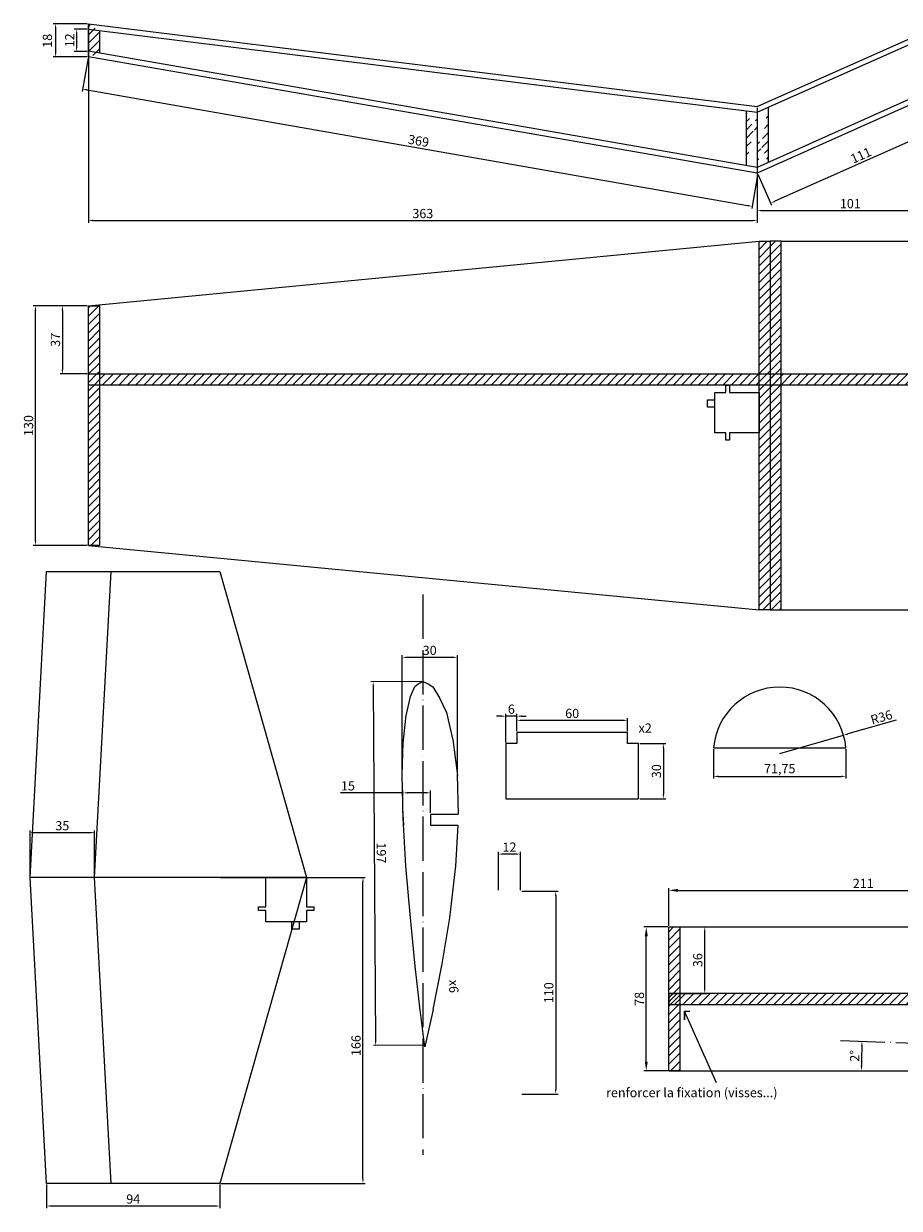
# Model space of a CAD drawing. Units: millimetres. Extents: x -535 to 550, y -125 to 538.
# Drawn here: x -535 to -60, y -125 to 518 of the extents above; entities that cross this region are included whole.
import ezdxf

# ---------------------------------------------------------------- set-up
doc = ezdxf.new("R2010")
doc.units = ezdxf.units.MM
doc.linetypes.add('ACAD_ISO04W100', pattern=[30, 24, -3, 0, -3])
doc.dimstyles.new('ISO-25', dxfattribs={"dimtxt": 2.5, "dimasz": 2.5, "dimexe": 1.25, "dimexo": 0.625, "dimtad": 1, "dimtxsty": 'Standard', "dimcen": 2.5, "dimadec": 0, "dimazin": 0, "dimtfac": 1, "dimtmove": 0, "dimatfit": 3, "dimfxl": 0, "dimarcsym": 0})
pattern_1 = [(45, (0, 325), (-2.245064, 2.245064), [])]
pattern_2 = [(45, (0, 500), (-2.245064, 2.245064), [])]
pattern_3 = [(45, (20, -50), (-2.245064, 2.245064), [])]

# ---------------------------------------------------------------- blocks, each defined once
blk = doc.blocks.new('*D10')
at = {"color": 0, "lineweight": -2}
for p, q in [((-500.62, 365), (-529.94, 365)), ((-528.69, 237.5), (-528.69, 362.5)), ((-500.62, 235), (-529.94, 235))]:
    blk.add_line(p, q, dxfattribs=at)
at = {"color": 0}
for points in [[(-529.1, 362.5), (-528.27, 362.5), (-528.69, 365)], [(-529.1, 237.5), (-528.27, 237.5), (-528.69, 235)]]:
    blk.add_solid(points, dxfattribs=at)
at = {"layer": 'Defpoints', "color": 0}
for p in [(-528.69, 365), (-500, 365), (-500, 235)]:
    blk.add_point(p, dxfattribs=at)
at = {"color": 0, "insert": (-531.81, 300), "char_height": 5, "attachment_point": 5, "rotation": 90}
blk.add_mtext('130', dxfattribs=at)
blk = doc.blocks.new('*D15')
at = {"color": 0, "lineweight": -2}
for p, q in [((-36, 514.35), (-36, 415.35)), ((-137, 469.35), (-137, 415.35)), ((-134.5, 416.6), (-38.5, 416.6))]:
    blk.add_line(p, q, dxfattribs=at)
at = {"color": 0}
for points in [[(-134.5, 417.02), (-134.5, 416.19), (-137, 416.6)], [(-38.5, 417.02), (-38.5, 416.19), (-36, 416.6)]]:
    blk.add_solid(points, dxfattribs=at)
at = {"layer": 'Defpoints', "color": 0}
for p in [(-36, 514.98), (-137, 469.98), (-36, 416.6)]:
    blk.add_point(p, dxfattribs=at)
at = {"color": 0, "insert": (-86.5, 419.73), "char_height": 5, "attachment_point": 5}
blk.add_mtext('101', dxfattribs=at)
blk = doc.blocks.new('*D16')
at = {"color": 0, "lineweight": -2}
for p, q in [((-500, 517.38), (-500, 409.99)), ((-137, 472.38), (-137, 409.99)), ((-497.5, 411.24), (-139.5, 411.24))]:
    blk.add_line(p, q, dxfattribs=at)
at = {"color": 0}
for points in [[(-497.5, 411.66), (-497.5, 410.83), (-500, 411.24)], [(-139.5, 411.66), (-139.5, 410.83), (-137, 411.24)]]:
    blk.add_solid(points, dxfattribs=at)
at = {"layer": 'Defpoints', "color": 0}
for p in [(-500, 518), (-137, 473), (-137, 411.24)]:
    blk.add_point(p, dxfattribs=at)
at = {"color": 0, "insert": (-318.5, 414.37), "char_height": 5, "attachment_point": 5}
blk.add_mtext('363', dxfattribs=at)
blk = doc.blocks.new('*D17')
at = {"color": 0, "lineweight": -2}
for p, q in [((-500.11, 499.38), (-503.27, 481.29)), ((-500.6, 482.09), (-142.27, 419.38)), ((-136.85, 435.81), (-140.02, 417.72))]:
    blk.add_line(p, q, dxfattribs=at)
at = {"color": 0}
for points in [[(-500.52, 482.5), (-500.67, 481.68), (-503.06, 482.52)], [(-142.2, 419.79), (-142.34, 418.97), (-139.81, 418.95)]]:
    blk.add_solid(points, dxfattribs=at)
at = {"layer": 'Defpoints', "color": 0}
for p in [(-500, 500), (-136.75, 436.43), (-139.81, 418.95)]:
    blk.add_point(p, dxfattribs=at)
at = {"color": 0, "insert": (-320.89, 453.81), "char_height": 5, "attachment_point": 5, "rotation": 350.07342}
blk.add_mtext('369', dxfattribs=at)
blk = doc.blocks.new('*D18')
at = {"color": 0, "lineweight": -2}
for p, q in [((-500.62, 518), (-519.02, 518)), ((-517.77, 515.5), (-517.77, 502.5)), ((-500.62, 500), (-519.02, 500))]:
    blk.add_line(p, q, dxfattribs=at)
at = {"color": 0}
for points in [[(-518.19, 515.5), (-517.35, 515.5), (-517.77, 518)], [(-518.19, 502.5), (-517.35, 502.5), (-517.77, 500)]]:
    blk.add_solid(points, dxfattribs=at)
at = {"layer": 'Defpoints', "color": 0}
for p in [(-500, 518), (-517.77, 500), (-500, 500)]:
    blk.add_point(p, dxfattribs=at)
at = {"color": 0, "insert": (-521.58, 508.72), "char_height": 5, "attachment_point": 5, "rotation": 90}
blk.add_mtext('18', dxfattribs=at)
blk = doc.blocks.new('*D20')
at = {"color": 0, "lineweight": -2}
for p, q in [((-185.62, 28), (-198.48, 28)), ((-197.23, -45), (-197.23, 23)), ((-185.62, -50), (-198.48, -50))]:
    blk.add_line(p, q, dxfattribs=at)
at = {"color": 0}
for points in [[(-198.07, 23), (-196.4, 23), (-197.23, 28)], [(-198.07, -45), (-196.4, -45), (-197.23, -50)]]:
    blk.add_solid(points, dxfattribs=at)
at = {"layer": 'Defpoints', "color": 0}
for p in [(-197.23, 28), (-185, 28), (-185, -50)]:
    blk.add_point(p, dxfattribs=at)
at = {"color": 0, "insert": (-200.36, -11), "char_height": 5, "attachment_point": 5, "rotation": 90}
blk.add_mtext('78', dxfattribs=at)
blk = doc.blocks.new('*D21')
at = {"color": 0, "lineweight": -2}
for p, q in [((-185, 28.62), (-185, 49.11)), ((-180, 47.86), (21, 47.86)), ((26, 28.62), (26, 49.11))]:
    blk.add_line(p, q, dxfattribs=at)
at = {"color": 0}
for points in [[(-180, 48.69), (-180, 47.02), (-185, 47.86)], [(21, 48.69), (21, 47.02), (26, 47.86)]]:
    blk.add_solid(points, dxfattribs=at)
at = {"layer": 'Defpoints', "color": 0}
for p in [(26, 47.86), (-185, 28), (26, 28)]:
    blk.add_point(p, dxfattribs=at)
at = {"color": 0, "insert": (-79.5, 50.98), "char_height": 5, "attachment_point": 5}
blk.add_mtext('211', dxfattribs=at)
blk = doc.blocks.new('*D22')
at = {"color": 0, "lineweight": -2}
for p, q in [((-500.62, 515), (-507.61, 515)), ((-506.36, 512.5), (-506.36, 505.5)), ((-500.62, 503), (-507.61, 503))]:
    blk.add_line(p, q, dxfattribs=at)
at = {"color": 0}
for points in [[(-506.78, 512.5), (-505.94, 512.5), (-506.36, 515)], [(-506.78, 505.5), (-505.94, 505.5), (-506.36, 503)]]:
    blk.add_solid(points, dxfattribs=at)
at = {"layer": 'Defpoints', "color": 0}
for p in [(-500, 515), (-506.36, 503), (-500, 503)]:
    blk.add_point(p, dxfattribs=at)
at = {"color": 0, "insert": (-509.49, 509), "char_height": 5, "attachment_point": 5, "rotation": 90}
blk.add_mtext('12', dxfattribs=at)
blk = doc.blocks.new('*D23')
at = {"color": 0, "lineweight": -2}
for p, q in [((-35.75, 481.43), (-28.2, 464.49)), ((-30.99, 464.62), (-127.43, 421.65)), ((-136.75, 436.43), (-129.2, 419.49))]:
    blk.add_line(p, q, dxfattribs=at)
at = {"color": 0}
for points in [[(-31.16, 465), (-30.82, 464.24), (-28.71, 465.64)], [(-127.6, 422.03), (-127.26, 421.27), (-129.71, 420.64)]]:
    blk.add_solid(points, dxfattribs=at)
at = {"layer": 'Defpoints', "color": 0}
for p in [(-36, 482), (-137, 437), (-129.71, 420.64)]:
    blk.add_point(p, dxfattribs=at)
at = {"color": 0, "insert": (-80.48, 445.99), "char_height": 5, "attachment_point": 5, "rotation": 24.0151}
blk.add_mtext('111', dxfattribs=at)
blk = doc.blocks.new('*D38')
at = {"color": 0, "lineweight": -2}
blk.add_arc((377.09, -50), 457.55, 178.31306, 179.68694, dxfattribs=at)
at = {"color": 0}
for points in [[(-80.68, -36.52), (-79.84, -36.54), (-80.18, -34.03)], [(-80.03, -47.5), (-80.87, -47.5), (-80.46, -50)]]:
    blk.add_solid(points, dxfattribs=at)
at = {"layer": 'Defpoints', "color": 0}
for p in [(-91.85, -33.62), (-80.33, -39.35), (187.98, -43.4), (-185, -50), (26, -50)]:
    blk.add_point(p, dxfattribs=at)
at = {"color": 0, "insert": (-83.51, -41.96), "char_height": 5, "attachment_point": 5, "rotation": 89}
blk.add_mtext('2°', dxfattribs=at)
blk = doc.blocks.new('*D43')
at = {"color": 0, "lineweight": -2}
for p, q in [((-184.38, 28), (-164.28, 28)), ((-165.53, -5.5), (-165.53, 25.5)), ((-184.38, -8), (-164.28, -8))]:
    blk.add_line(p, q, dxfattribs=at)
at = {"color": 0}
for points in [[(-165.94, 25.5), (-165.11, 25.5), (-165.53, 28)], [(-165.94, -5.5), (-165.11, -5.5), (-165.53, -8)]]:
    blk.add_solid(points, dxfattribs=at)
at = {"layer": 'Defpoints', "color": 0}
for p in [(-185, 28), (-165.53, 28), (-185, -8)]:
    blk.add_point(p, dxfattribs=at)
at = {"color": 0, "insert": (-168.65, 10), "char_height": 5, "attachment_point": 5, "rotation": 90}
blk.add_mtext('36', dxfattribs=at)
blk = doc.blocks.new('*D55')
at = {"color": 0, "lineweight": -2}
for p, q in [((-522.64, -111.77), (-522.64, -124.61)), ((-428.64, -111.77), (-428.64, -124.61)), ((-431.14, -123.36), (-520.14, -123.36))]:
    blk.add_line(p, q, dxfattribs=at)
at = {"color": 0}
for points in [[(-520.14, -122.94), (-520.14, -123.77), (-522.64, -123.36)], [(-431.14, -122.94), (-431.14, -123.77), (-428.64, -123.36)]]:
    blk.add_solid(points, dxfattribs=at)
at = {"layer": 'Defpoints', "color": 0}
for p in [(-522.64, -111.15), (-428.64, -111.15), (-522.64, -123.36)]:
    blk.add_point(p, dxfattribs=at)
at = {"color": 0, "insert": (-475.64, -120.23), "char_height": 5, "attachment_point": 5}
blk.add_mtext('94', dxfattribs=at)
blk = doc.blocks.new('*D56')
at = {"color": 0, "lineweight": -2}
for p, q in [((-428.02, 54.85), (-349.72, 54.85)), ((-350.97, -108.65), (-350.97, 52.35)), ((-428.02, -111.15), (-349.72, -111.15))]:
    blk.add_line(p, q, dxfattribs=at)
at = {"color": 0}
for points in [[(-351.39, 52.35), (-350.56, 52.35), (-350.97, 54.85)], [(-351.39, -108.65), (-350.56, -108.65), (-350.97, -111.15)]]:
    blk.add_solid(points, dxfattribs=at)
at = {"layer": 'Defpoints', "color": 0}
for p in [(-428.64, 54.85), (-350.97, 54.85), (-428.64, -111.15)]:
    blk.add_point(p, dxfattribs=at)
at = {"color": 0, "insert": (-354.1, -36.34), "char_height": 5, "attachment_point": 5, "rotation": 90}
blk.add_mtext('166', dxfattribs=at)
blk = doc.blocks.new('*D57')
at = {"color": 0, "lineweight": -2}
for p, q in [((-531.64, 55.48), (-531.64, 80.41)), ((-499.09, 79.16), (-529.14, 79.16)), ((-496.59, 55.48), (-496.59, 80.41))]:
    blk.add_line(p, q, dxfattribs=at)
at = {"color": 0}
for points in [[(-529.14, 79.58), (-529.14, 78.75), (-531.64, 79.16)], [(-499.09, 79.58), (-499.09, 78.75), (-496.59, 79.16)]]:
    blk.add_solid(points, dxfattribs=at)
at = {"layer": 'Defpoints', "color": 0}
for p in [(-531.64, 79.16), (-531.64, 54.85), (-496.59, 54.85)]:
    blk.add_point(p, dxfattribs=at)
at = {"color": 0, "insert": (-514.12, 82.29), "char_height": 5, "attachment_point": 5}
blk.add_mtext('35', dxfattribs=at)
blk = doc.blocks.new('*D58')
at = {"color": 0, "lineweight": -2}
for p, q in [((-319.14, 161.22), (-346.66, 161.04)), ((-345.39, 158.55), (-344.11, -33.83)), ((-317.83, -36.16), (-345.35, -36.34))]:
    blk.add_line(p, q, dxfattribs=at)
at = {"color": 0}
for points in [[(-344.97, 158.55), (-345.81, 158.55), (-345.41, 161.05)], [(-343.7, -33.83), (-344.53, -33.83), (-344.1, -36.33)]]:
    blk.add_solid(points, dxfattribs=at)
at = {"layer": 'Defpoints', "color": 0}
for p in [(-318.51, 161.23), (-344.1, -36.33), (-317.2, -36.15)]:
    blk.add_point(p, dxfattribs=at)
at = {"color": 0, "insert": (-341.67, 68.21), "char_height": 5, "attachment_point": 5, "rotation": 270.3799}
blk.add_mtext('197', dxfattribs=at)
blk = doc.blocks.new('*D59')
at = {"color": 0, "lineweight": -2}
for p, q in [((-329.76, 110.85), (-329.76, 175.51)), ((-302.26, 174.26), (-327.26, 174.26)), ((-299.76, 110.85), (-299.76, 175.51))]:
    blk.add_line(p, q, dxfattribs=at)
at = {"color": 0}
for points in [[(-327.26, 174.68), (-327.26, 173.85), (-329.76, 174.26)], [(-302.26, 174.68), (-302.26, 173.85), (-299.76, 174.26)]]:
    blk.add_solid(points, dxfattribs=at)
at = {"layer": 'Defpoints', "color": 0}
for p in [(-329.76, 174.26), (-329.76, 110.23), (-299.76, 110.23)]:
    blk.add_point(p, dxfattribs=at)
at = {"color": 0, "insert": (-314.76, 177.39), "char_height": 5, "attachment_point": 5}
blk.add_mtext('30', dxfattribs=at)
blk = doc.blocks.new('*D62')
at = {"color": 0, "lineweight": -2}
for p, q in [((-500.62, 365), (-515.33, 365)), ((-514.08, 362.5), (-514.08, 330.5)), ((-500.62, 328), (-515.33, 328))]:
    blk.add_line(p, q, dxfattribs=at)
at = {"color": 0}
for points in [[(-514.5, 362.5), (-513.67, 362.5), (-514.08, 365)], [(-514.5, 330.5), (-513.67, 330.5), (-514.08, 328)]]:
    blk.add_solid(points, dxfattribs=at)
at = {"layer": 'Defpoints', "color": 0}
for p in [(-500, 365), (-514.08, 328), (-500, 328)]:
    blk.add_point(p, dxfattribs=at)
at = {"color": 0, "insert": (-517.21, 346.5), "char_height": 5, "attachment_point": 5, "rotation": 90}
blk.add_mtext('37', dxfattribs=at)
blk = doc.blocks.new('*D67')
at = {"color": 0, "lineweight": -2}
for p, q in [((-329.27, 100.78), (-363.08, 100.78)), ((-329.27, 89.85), (-329.27, 102.03)), ((-316.77, 100.78), (-326.77, 100.78)), ((-314.27, 89.85), (-314.27, 102.03))]:
    blk.add_line(p, q, dxfattribs=at)
at = {"color": 0}
for points in [[(-326.77, 101.2), (-326.77, 100.37), (-329.27, 100.78)], [(-316.77, 101.2), (-316.77, 100.37), (-314.27, 100.78)]]:
    blk.add_solid(points, dxfattribs=at)
at = {"layer": 'Defpoints', "color": 0}
for p in [(-329.27, 100.78), (-329.27, 89.23), (-314.27, 89.23)]:
    blk.add_point(p, dxfattribs=at)
at = {"color": 0, "insert": (-359.12, 103.91), "char_height": 5, "attachment_point": 5}
blk.add_mtext('15', dxfattribs=at)
blk = doc.blocks.new('*D74')
at = {"color": 0, "lineweight": -2}
for p, q in [((-277.47, 47.97), (-277.47, 68.79)), ((-267.97, 67.54), (-274.97, 67.54)), ((-265.47, 47.97), (-265.47, 68.79))]:
    blk.add_line(p, q, dxfattribs=at)
at = {"color": 0}
for points in [[(-274.97, 67.96), (-274.97, 67.13), (-277.47, 67.54)], [(-267.97, 67.96), (-267.97, 67.13), (-265.47, 67.54)]]:
    blk.add_solid(points, dxfattribs=at)
at = {"layer": 'Defpoints', "color": 0}
for p in [(-277.47, 67.54), (-277.47, 47.35), (-265.47, 47.35)]:
    blk.add_point(p, dxfattribs=at)
at = {"color": 0, "insert": (-271.47, 70.67), "char_height": 5, "attachment_point": 5}
blk.add_mtext('12', dxfattribs=at)
blk = doc.blocks.new('*D76')
at = {"color": 0, "lineweight": -2}
for p, q in [((-264.85, 47.35), (-245.13, 47.35)), ((-246.38, 44.85), (-246.38, -60.15)), ((-264.85, -62.65), (-245.13, -62.65))]:
    blk.add_line(p, q, dxfattribs=at)
at = {"color": 0}
for points in [[(-246.79, 44.85), (-245.96, 44.85), (-246.38, 47.35)], [(-246.79, -60.15), (-245.96, -60.15), (-246.38, -62.65)]]:
    blk.add_solid(points, dxfattribs=at)
at = {"layer": 'Defpoints', "color": 0}
for p in [(-265.47, 47.35), (-265.47, -62.65), (-246.38, -62.65)]:
    blk.add_point(p, dxfattribs=at)
at = {"color": 0, "insert": (-249.5, -7.65), "char_height": 5, "attachment_point": 5, "rotation": 90}
blk.add_mtext('110', dxfattribs=at)
blk = doc.blocks.new('*D77')
at = {"color": 0, "lineweight": -2}
for p, q in [((-200.81, 127.51), (-186.71, 127.51)), ((-187.96, 125.01), (-187.96, 100.01)), ((-200.81, 97.51), (-186.71, 97.51))]:
    blk.add_line(p, q, dxfattribs=at)
at = {"color": 0}
for points in [[(-188.37, 125.01), (-187.54, 125.01), (-187.96, 127.51)], [(-188.37, 100.01), (-187.54, 100.01), (-187.96, 97.51)]]:
    blk.add_solid(points, dxfattribs=at)
at = {"layer": 'Defpoints', "color": 0}
for p in [(-201.44, 127.51), (-201.44, 97.51), (-187.96, 97.51)]:
    blk.add_point(p, dxfattribs=at)
at = {"color": 0, "insert": (-191.08, 112.51), "char_height": 5, "attachment_point": 5, "rotation": 90}
blk.add_mtext('30', dxfattribs=at)
blk = doc.blocks.new('*D78')
at = {"color": 0, "lineweight": -2}
for p, q in [((-267.44, 134.14), (-267.44, 141.33)), ((-209.94, 140.08), (-264.94, 140.08)), ((-207.44, 134.14), (-207.44, 141.33))]:
    blk.add_line(p, q, dxfattribs=at)
at = {"color": 0}
for points in [[(-264.94, 140.5), (-264.94, 139.66), (-267.44, 140.08)], [(-209.94, 140.5), (-209.94, 139.66), (-207.44, 140.08)]]:
    blk.add_solid(points, dxfattribs=at)
at = {"layer": 'Defpoints', "color": 0}
for p in [(-267.44, 140.08), (-267.44, 133.51), (-207.44, 133.51)]:
    blk.add_point(p, dxfattribs=at)
at = {"color": 0, "insert": (-237.44, 143.21), "char_height": 5, "attachment_point": 5}
blk.add_mtext('60', dxfattribs=at)
blk = doc.blocks.new('*D79')
at = {"color": 0, "lineweight": -2}
for p, q in [((-275.94, 142.38), (-278.44, 142.38)), ((-273.44, 128.14), (-273.44, 143.63)), ((-267.44, 142.38), (-273.44, 142.38)), ((-267.44, 134.14), (-267.44, 143.63)), ((-264.94, 142.38), (-262.44, 142.38))]:
    blk.add_line(p, q, dxfattribs=at)
at = {"color": 0}
for points in [[(-275.94, 142.8), (-275.94, 141.97), (-273.44, 142.38)], [(-264.94, 142.8), (-264.94, 141.97), (-267.44, 142.38)]]:
    blk.add_solid(points, dxfattribs=at)
at = {"layer": 'Defpoints', "color": 0}
for p in [(-273.44, 142.38), (-267.44, 133.51), (-273.44, 127.51)]:
    blk.add_point(p, dxfattribs=at)
at = {"color": 0, "insert": (-270.44, 145.51), "char_height": 5, "attachment_point": 5}
blk.add_mtext('6', dxfattribs=at)
blk = doc.blocks.new('*D90')
at = {"color": 0, "lineweight": -2}
for p, q in [((-61.59, 140.18), (-87.79, 132.69)), ((-124.81, 122.12), (-90.2, 132))]:
    blk.add_line(p, q, dxfattribs=at)
at = {"color": 0}
blk.add_solid([(-87.91, 133.09), (-87.68, 132.29), (-90.2, 132)], dxfattribs=at)
at = {"layer": 'Defpoints', "color": 0}
for p in [(-90.2, 132), (-124.81, 122.12)]:
    blk.add_point(p, dxfattribs=at)
at = {"color": 0, "insert": (-69.46, 141.18), "char_height": 5, "attachment_point": 5, "rotation": 15.93904}
blk.add_mtext('R36', dxfattribs=at)
blk = doc.blocks.new('*D91')
at = {"color": 0, "lineweight": -2}
for p, q in [((-160.69, 124.47), (-160.69, 108.46)), ((-88.94, 124.47), (-88.94, 108.46)), ((-158.19, 109.71), (-91.44, 109.71))]:
    blk.add_line(p, q, dxfattribs=at)
at = {"color": 0}
for points in [[(-158.19, 110.12), (-158.19, 109.29), (-160.69, 109.71)], [(-91.44, 110.12), (-91.44, 109.29), (-88.94, 109.71)]]:
    blk.add_solid(points, dxfattribs=at)
at = {"layer": 'Defpoints', "color": 0}
for p in [(-160.69, 125.1), (-88.94, 125.1), (-88.94, 109.71)]:
    blk.add_point(p, dxfattribs=at)
at = {"color": 0, "insert": (-124.81, 113.25), "char_height": 5, "attachment_point": 5}
blk.add_mtext('71,75', dxfattribs=at)

msp = doc.modelspace()

# ---------------------------------------------------------------- hatches: boundary and pattern name
h = msp.add_hatch()
h.set_pattern_fill('ANSI31', color=256, style=0)
h.set_pattern_definition(pattern_2)
edge = h.paths.add_edge_path()
edge.add_line((-494, 514.233), (-494, 502.004))
edge.add_line((-500, 500), (-500, 518))
h = msp.add_hatch()
h.set_pattern_fill('ANSI31', color=256, style=0)
h.set_pattern_definition(pattern_2)
edge = h.paths.add_edge_path()
edge.add_line((-131, 472.65), (-131, 442.733))
edge.add_line((-143, 470.721), (-143, 441.086))
edge.add_line((-137, 469.977), (-137, 440.045))
h = msp.add_hatch()
h.set_pattern_fill('ANSI31', color=256, style=0)
h.set_pattern_definition(pattern_1)
h.paths.add_polyline_path([(-494, 235), (-500, 235), (-500, 365), (-494, 365)])
h.paths.add_polyline_path([(-500, 322), (-500, 328), (500, 328), (500, 322)])
h.paths.add_polyline_path([(-124, 400), (-130, 400), (-136, 400), (-136, 200), (-130, 200), (-124, 200)])
h.paths.add_polyline_path([(-124, 400), (-130, 400), (-130, 200), (-124, 200)], flags=17)
h.paths.add_polyline_path([(-130, 200), (-136, 200), (-136, 400), (-130, 400)], flags=17)
h.paths.add_polyline_path([(-36, 400), (-42, 400), (-42, 200), (-36, 200)])
h.paths.add_polyline_path([(42, 400), (36, 400), (36, 200), (42, 200)])
h.paths.add_polyline_path([(136, 400), (130, 400), (124, 400), (124, 200), (130, 200), (136, 200)])
h.paths.add_polyline_path([(136, 400), (130, 400), (130, 200), (136, 200)], flags=17)
h.paths.add_polyline_path([(130, 200), (124, 200), (124, 400), (130, 400)], flags=17)
h.paths.add_polyline_path([(500, 235), (494, 235), (494, 365), (500, 365)])
h = msp.add_hatch()
h.set_pattern_fill('ANSI31', color=256, style=0)
h.set_pattern_definition(pattern_1)
h.paths.add_polyline_path([(-130, 200), (-136, 200), (-136, 400), (-130, 400)])
h = msp.add_hatch()
h.set_pattern_fill('ANSI31', color=256, style=0)
h.set_pattern_definition(pattern_1)
h.paths.add_polyline_path([(-124, 400), (-130, 400), (-130, 200), (-124, 200)])
h = msp.add_hatch()
h.set_pattern_fill('ANSI31', color=256, style=0)
h.set_pattern_definition(pattern_1)
h.paths.add_polyline_path([(-494, 328), (-500, 328), (-500, 322), (-494, 322)])
h = msp.add_hatch()
h.set_pattern_fill('ANSI31', color=256, style=0)
h.set_pattern_definition(pattern_3)
edge = h.paths.add_edge_path()
edge.add_line((20, -50), (20, -14))
edge.add_line((-185, -14), (536, -14))
edge.add_line((536, -8), (-185, -8))
edge.add_line((20, -8), (20, 28))
edge.add_line((20, 28), (26, 28))
edge.add_line((26, 28), (26, -8))
edge.add_line((26, -14), (26, -50))
edge.add_line((26, -50), (20, -50))
h = msp.add_hatch()
h.set_pattern_fill('ANSI31', color=256, style=0)
h.set_pattern_definition([(45, (0, -50), (-2.245064, 2.245064), [])])
h.paths.add_polyline_path([(-185, 28), (-179, 28), (-179, -50), (-185, -50)])
h = msp.add_hatch()
h.set_pattern_fill('ANSI31', color=256, style=0)
h.set_pattern_definition(pattern_3)
h.paths.add_polyline_path([(-185, -14), (536, -14), (536, -8), (-185, -8)])
edge = h.paths.add_edge_path()
edge.add_arc((389, -5), 3, 90, 270)
edge.add_line((389, -8), (536, -8))
edge.add_line((536, -8), (536, -2))
edge.add_line((536, -2), (389, -2))
edge = h.paths.add_edge_path(flags=16)
edge.add_line((145, -8), (151, -8))
edge.add_line((151, -14), (145, -14))
edge.add_line((26, -8), (20, -8))
edge.add_line((20, -14), (26, -14))

# ---------------------------------------------------------------- linework, layer by layer
for p, q in [((-500, 500), (-500, 518)), ((-500, 518), (-137, 473)), ((-500, 514.977), (-137, 469.977)), ((-494, 514.233), (-494, 502.004)), ((-137, 473), (-36, 518)), ((-137, 469.977), (-36, 514.977)), ((-137, 440.045), (-500, 503.045)), ((-137, 437), (-500, 500)), ((-36, 485.287), (-137, 440.045)), ((-36, 482), (-137, 437)), ((-143, 470.721), (-143, 441.086)), ((-137, 469.977), (-137, 440.045)), ((-131, 472.65), (-131, 442.733)), ((-500, 365), (-136, 400)), ((-136, 200), (-136, 400)), ((-136, 400), (-130, 400)), ((-130, 400), (-130, 200)), ((-124, 400), (-130, 400)), ((-124, 200), (-124, 400)), ((-124, 400), (136, 400)), ((-500, 235), (-500, 365)), ((-500, 365), (-494, 365)), ((-494, 365), (-494, 235)), ((-500, 322), (-500, 328)), ((-500, 328), (500, 328)), ((500, 322), (-500, 322)), ((-154, 318), (-154, 322)), ((-154, 322), (-152, 322)), ((-152, 322), (-152, 318)), ((-160, 304), (-160, 318)), ((-160, 318), (-154, 318)), ((-152, 318), (-136, 318)), ((-136, 318), (-136, 296)), ((-164, 310), (-164, 314)), ((-164, 314), (-160, 314)), ((-160, 310), (-164, 310)), ((-160, 300), (-160, 304)), ((-160, 296), (-160, 300)), ((-154, 296), (-160, 296)), ((-154, 292), (-154, 296)), ((-136, 296), (-152, 296)), ((-152, 296), (-152, 292)), ((-152, 292), (-154, 292)), ((-494, 235), (-500, 235)), ((-500, 235), (-136, 200)), ((-531.645, 54.852), (-522.645, 220.852)), ((-522.645, 220.852), (-428.645, 220.852)), ((-496.594, 54.852), (-487.696, 220.852)), ((-428.645, 220.852), (-381.645, 54.852)), ((-130, 200), (-136, 200)), ((-130, 200), (-124, 200)), ((-124, 200), (-42, 200)), ((-321.021, 159.954), (-318.512, 161.228)), ((-318.512, 161.228), (-315.524, 159.86)), ((-325.235, 153.013), (-322.859, 158.495)), ((-322.859, 158.495), (-321.021, 159.954)), ((-315.524, 159.86), (-312.996, 158.218)), ((-312.996, 158.218), (-309.477, 152.353)), ((-327.62, 142.461), (-325.235, 153.013)), ((-309.629, 152.637), (-305.672, 144.263)), ((-329.23, 127.632), (-327.559, 142.822)), ((-305.672, 144.263), (-302.127, 129.403)), ((-302.191, 129.756), (-299.76, 110.226)), ((-207.436, 133.512), (-267.436, 133.512)), ((-267.436, 133.512), (-267.436, 127.512)), ((-207.436, 127.512), (-207.436, 133.512)), ((-329.776, 110.522), (-329.212, 127.882)), ((-267.436, 127.512), (-273.436, 127.512)), ((-273.436, 127.512), (-273.436, 97.512)), ((-201.436, 127.512), (-207.436, 127.512)), ((-201.436, 97.512), (-201.436, 127.512)), ((-160.691, 125.097), (-88.937, 125.097)), ((-329.211, 86.835), (-329.776, 110.705)), ((-299.784, 110.554), (-299.3, 89.228)), ((-273.436, 97.512), (-201.711, 97.512)), ((-329.268, 89.228), (-328.996, 83.228)), ((-327.675, 60.91), (-329.216, 86.95)), ((-314.268, 89.228), (-314.268, 83.243)), ((-314.268, 89.228), (-299.3, 89.228)), ((-314.268, 83.243), (-299.45, 83.243)), ((-299.45, 83.243), (-300.799, 60.913)), ((-325.339, 34.97), (-327.683, 61.01)), ((-300.784, 61.089), (-304.017, 32.879)), ((-522.645, -111.148), (-531.645, 54.852)), ((-381.645, 54.852), (-531.645, 54.852)), ((-487.696, -111.148), (-496.594, 54.852)), ((-381.645, 54.852), (-428.645, -111.148)), ((-403.645, 38.852), (-403.645, 54.852)), ((-403.645, 54.852), (-381.645, 54.852)), ((-381.645, 54.852), (-381.645, 38.852)), ((-407.645, 36.852), (-407.645, 38.852)), ((-407.645, 38.852), (-403.645, 38.852)), ((-381.645, 38.852), (-377.645, 38.852)), ((-377.645, 38.852), (-377.645, 36.852)), ((-403.645, 36.852), (-407.645, 36.852)), ((-403.645, 30.852), (-403.645, 36.852)), ((-377.645, 36.852), (-381.645, 36.852)), ((-381.645, 36.852), (-381.645, 30.852)), ((-322.629, 6.78), (-325.341, 34.99)), ((-303.995, 33.038), (-308.292, 6.998)), ((-389.645, 30.852), (-403.645, 30.852)), ((-389.645, 26.852), (-389.645, 30.852)), ((-385.645, 30.852), (-389.645, 30.852)), ((-385.645, 26.852), (-389.645, 26.852)), ((-381.645, 30.852), (-385.645, 30.852)), ((-385.645, 30.852), (-385.645, 26.852)), ((-185, -50), (-185, 28)), ((-185, 28), (-179, 28)), ((-185, 28), (26, 28)), ((-179, 28), (-179, -50)), ((-319.965, -17.04), (-322.634, 6.83)), ((-308.274, 7.098), (-312.982, -16.772)), ((536, -8), (-185, -8)), ((-185, -8), (-185, -14)), ((-317.736, -34.346), (-319.971, -16.986)), ((-312.969, -16.709), (-317.204, -36.152)), ((-185, -14), (536, -14)), ((-159.042, -56.598), (-176.449, -17.753)), ((-176.449, -17.753), (-176.449, -22.313)), ((-176.449, -22.313), (-176.449, -17.753)), ((-176.449, -17.753), (-173.576, -17.753)), ((-317.43, -36.971), (-317.731, -34.385)), ((-317.204, -36.152), (-317.43, -36.971)), ((-179, -50), (-185, -50)), ((-185, -50), (26, -50)), ((-428.645, -111.148), (-522.645, -111.148))]:
    msp.add_line(p, q)
at = {"linetype": 'ACAD_ISO04W100'}
for p, q in [((-318.512, 208.278), (-318.512, -95.522)), ((-91.854, -33.624), (187.976, -43.396))]:
    msp.add_line(p, q, dxfattribs=at)
msp.add_arc((-124.814, 122.119), 36, 4.745585, 175.254415)

# ---------------------------------------------------------------- texts
at = {"char_height": 5, "attachment_point": 1}
for s, insert, width in [('x2', (-201.418, 138.419), 31.8475), ('renforcer la fixation (visses...)', (-219.046, -59.345), 189.1263)]:
    msp.add_mtext(s, dxfattribs=dict(at, insert=insert, width=width))
at = {"insert": (-299.18, -0.64), "char_height": 5, "width": 31.8475, "attachment_point": 1, "rotation": 270}
msp.add_mtext('x6', dxfattribs=at)

# ---------------------------------------------------------------- dimensions: what is measured, and where the dimension line sits
for base, p1, p2, angle, override, picture, middle, dimtype in [((-517.769, 500), (-500, 518), (-500, 500), 90, {"dimtxt": 5, "dimtad": 0, "dimtmove": 2}, '*D18', (-521.582, 508.719), 160), ((-344.097, -36.33), (-318.512, 161.228), (-317.204, -36.152), 270.379902, {"dimtxt": 5, "dimdec": 0}, '*D58', (-344.79, 68.193), 161), ((-350.972, 54.852), (-428.645, -111.148), (-428.645, 54.852), 270, {"dimtxt": 5}, '*D56', (-350.972, -36.339), 160)]:
    dim = msp.add_linear_dim(base=base, p1=p1, p2=p2, angle=angle, dimstyle='ISO-25', override=override)
    dim.commit()
    dim.dimension.update_dxf_attribs({"geometry": picture, "text_midpoint": middle, "dimtype": dimtype})
for base, p1, p2, angle, override, picture, middle in [((-506.361, 503), (-500, 515), (-500, 503), 90, {"dimtxt": 5}, '*D22', (-509.486, 509)), ((-528.688, 365), (-500, 235), (-500, 365), 270, {"dimtxt": 5}, '*D10', (-531.813, 300)), ((-514.084, 328), (-500, 365), (-500, 328), 90, {"dimtxt": 5}, '*D62', (-517.209, 346.5)), ((-531.645, 79.163), (-496.594, 54.852), (-531.645, 54.852), 180, {"dimtxt": 5, "dimdec": 0}, '*D57', (-514.119, 82.288)), ((-246.376, -62.65), (-265.471, 47.35), (-265.471, -62.65), 90, {"dimtxt": 5}, '*D76', (-249.501, -7.65)), ((-197.234, 28), (-185, -50), (-185, 28), 90, {"dimtxt": 5, "dimasz": 5, "dimdec": 0}, '*D20', (-200.359, -11)), ((-165.527, 28), (-185, -8), (-185, 28), 90, {"dimtxt": 5}, '*D43', (-168.652, 10)), ((-522.645, -123.357), (-428.645, -111.148), (-522.645, -111.148), 180, {"dimtxt": 5}, '*D55', (-475.645, -120.232))]:
    dim = msp.add_linear_dim(base=base, p1=p1, p2=p2, angle=angle, dimstyle='ISO-25', override=override)
    dim.commit()
    dim.dimension.update_dxf_attribs({"geometry": picture, "text_midpoint": middle})
for base, p1, p2, picture, middle in [((-137, 411.243), (-500, 518), (-137, 473), '*D16', (-318.5, 411.243)), ((-36, 416.602), (-137, 469.977), (-36, 514.977), '*D15', (-86.5, 416.602)), ((-329.268, 100.784), (-314.268, 89.228), (-329.268, 89.228), '*D67', (-359.117, 100.784))]:
    dim = msp.add_linear_dim(base=base, p1=p1, p2=p2, dimstyle='ISO-25', override={"dimtxt": 5})
    dim.commit()
    dim.dimension.update_dxf_attribs({"geometry": picture, "text_midpoint": middle, "dimtype": 160})
for p1, p2, distance, override, picture, middle in [((-500, 500), (-136.747, 436.429), -17.743, {"dimtxt": 5, "dimdec": 0}, '*D17', (-320.893, 453.815)), ((-36, 482), (-137, 437), 17.914, {"dimtxt": 5, "dimdec": 0}, '*D23', (-80.481, 445.991)), ((-201.436, 127.512), (-201.436, 97.512), 13.479, {"dimtxt": 5}, '*D77', (-191.082, 112.512))]:
    dim = msp.add_aligned_dim(p1=p1, p2=p2, distance=distance, dimstyle='ISO-25', override=override)
    dim.commit()
    dim.dimension.update_dxf_attribs({"geometry": picture, "text_midpoint": middle})
for base, p1, p2, override, picture, middle in [((-329.764, 174.265), (-299.76, 110.226), (-329.764, 110.226), {"dimtxt": 5, "dimdec": 1}, '*D59', (-314.762, 177.39)), ((-273.436, 142.385), (-267.436, 133.512), (-273.436, 127.512), {"dimtxt": 5}, '*D79', (-270.436, 145.51)), ((-267.436, 140.081), (-207.436, 133.512), (-267.436, 133.512), {"dimtxt": 5}, '*D78', (-237.436, 143.206)), ((-88.937, 109.706), (-160.691, 125.097), (-88.937, 125.097), {"dimtxt": 5}, '*D91', (-124.814, 113.247)), ((-277.471, 67.543), (-265.471, 47.35), (-277.471, 47.35), {"dimtxt": 5}, '*D74', (-271.471, 70.668)), ((26, 47.858), (-185, 28), (26, 28), {"dimtxt": 5, "dimasz": 5, "dimdec": 0}, '*D21', (-79.5, 50.983))]:
    dim = msp.add_linear_dim(base=base, p1=p1, p2=p2, dimstyle='ISO-25', override=override)
    dim.commit()
    dim.dimension.update_dxf_attribs({"geometry": picture, "text_midpoint": middle})
dim = msp.add_radius_dim(center=(-124.814, 122.119), mpoint=(-90.198, 132.005), dimstyle='ISO-25', override={"dimtxt": 5, "dimdec": 0})
dim.commit()
dim.dimension.update_dxf_attribs({"geometry": '*D90', "text_midpoint": (-68.598, 138.173), "dimtype": 164})
dim = msp.add_angular_dim_2l(base=(-80.334, -39.353), line1=((-185, -50), (26, -50)), line2=((-91.854, -33.624), (187.976, -43.396)), dimstyle='ISO-25', override={"dimtxt": 5})
dim.commit()
dim.dimension.update_dxf_attribs({"geometry": '*D38', "text_midpoint": (-83.513, -41.96)})

doc.saveas('drawing.dxf')
